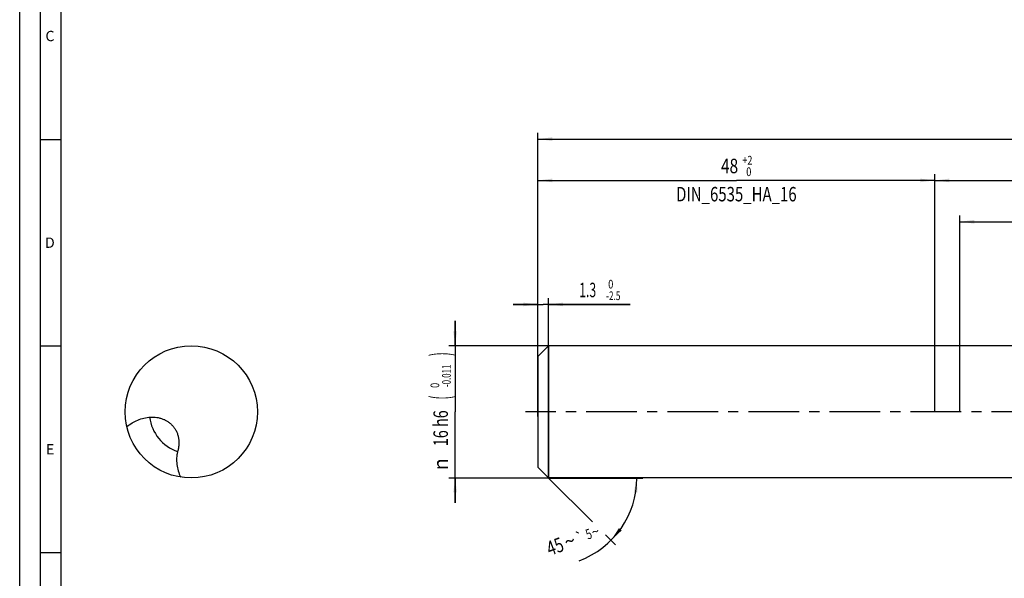
# Model space of a CAD drawing. Units: millimetres. Extents: x 0 to 594, y 0 to 420.
# Drawn here: x 0 to 238, y 154 to 289 of the extents above; entities that cross this region are included whole.
import ezdxf
from ezdxf.enums import TextEntityAlignment as Align

# ---------------------------------------------------------------- set-up
doc = ezdxf.new("R2010")
doc.units = ezdxf.units.MM
doc.header["$LTSCALE"] = 32.67
doc.linetypes.add('CENTER', pattern=[0.6, 0.375, -0.075, 0.075, -0.075])
doc.layers.get('0').update_dxf_attribs({"linetype": 'CONTINUOUS'})
for name, color, linetype in [('607765538-000-00-ED1_FORMAT', 7, 'CONTINUOUS'), ('607925289-000_AXIS', 7, 'CONTINUOUS'), ('607925289-000_CL', 7, 'CONTINUOUS'), ('607925289-000_DIM', 7, 'CONTINUOUS')]:
    doc.layers.add(name, color=color, linetype=linetype)
doc.styles.get("Standard").update_dxf_attribs({"font": 'TXT.SHX', "width": 0.7})
doc.styles.add('TEXTSTYLE_2', font='gdt', dxfattribs={"width": 0.7})
doc.styles.add('TEXTSTYLE_3', font='TXT.SHX', dxfattribs={"width": 0.6})
doc.dimstyles.new('DIMSTYLE_1', dxfattribs={"dimtxt": 3.5, "dimasz": 3.5, "dimexe": 1.5, "dimexo": 0, "dimgap": 0.875, "dimtad": 1, "dimdec": 3, "dimlfac": 0.5, "dimdsep": 46, "dimtxsty": 'STANDARD', "dimblk": '_FILLED', "dimblk1": '_FILLED', "dimblk2": '_FILLED', "dimcen": 0.09, "dimclrt": 2, "dimadec": 3, "dimazin": 2, "dimtol": 1, "dimtp": 1.5, "dimtm": 1.5, "dimtfac": 1, "dimtdec": 3, "dimtofl": 0, "dimtmove": 0, "dimatfit": 3, "dimldrblk": '_FILLED', "dimfxl": 1, "dimtolj": 1, "dimarcsym": 0})
doc.dimstyles.new('DIMSTYLE_2', dxfattribs={"dimtxt": 3.5, "dimasz": 3.5, "dimexe": 1.5, "dimexo": 0, "dimgap": 0.875, "dimtad": 1, "dimdec": 3, "dimlfac": 0.5, "dimdsep": 46, "dimtxsty": 'STANDARD', "dimblk": '_FILLED', "dimblk1": '_FILLED', "dimblk2": '_FILLED', "dimcen": 0.09, "dimclrt": 2, "dimadec": 3, "dimazin": 2, "dimtp": 0.2, "dimtm": 0.2, "dimtfac": 1, "dimtdec": 3, "dimtofl": 0, "dimtmove": 0, "dimatfit": 3, "dimldrblk": '_FILLED', "dimfxl": 1, "dimtolj": 1, "dimarcsym": 0})
doc.dimstyles.new('DIMSTYLE_4', dxfattribs={"dimtxt": 3.5, "dimasz": 3.5, "dimexe": 1.5, "dimexo": 0, "dimgap": 0.875, "dimtad": 1, "dimdec": 3, "dimlfac": 0.5, "dimdsep": 46, "dimtxsty": 'STANDARD', "dimblk": '_FILLED', "dimblk1": '_FILLED', "dimblk2": '_FILLED', "dimcen": 0.09, "dimclrt": 2, "dimadec": 3, "dimazin": 2, "dimtol": 1, "dimtm": 2.5, "dimtfac": 0.6, "dimtdec": 3, "dimtofl": 0, "dimtmove": 0, "dimatfit": 3, "dimldrblk": '_FILLED', "dimfxl": 1, "dimtolj": 1, "dimarcsym": 0})
doc.dimstyles.new('DIMSTYLE_5', dxfattribs={"dimtxt": 3.5, "dimasz": 3.5, "dimexe": 1.5, "dimexo": 0, "dimgap": 0.875, "dimtad": 1, "dimdec": 3, "dimlfac": 0.5, "dimdsep": 46, "dimtxsty": 'STANDARD', "dimblk": '_FILLED', "dimblk1": '_FILLED', "dimblk2": '_FILLED', "dimcen": 0.09, "dimclrt": 2, "dimadec": 3, "dimazin": 2, "dimtol": 1, "dimtm": 0.011, "dimtfac": 0.6, "dimtdec": 3, "dimtofl": 0, "dimtmove": 0, "dimatfit": 3, "dimldrblk": '_FILLED', "dimfxl": 1, "dimtolj": 1, "dimarcsym": 0})
doc.dimstyles.new('DIMSTYLE_6', dxfattribs={"dimtxt": 3.5, "dimasz": 3.5, "dimexe": 1.5, "dimexo": 0, "dimgap": 0.875, "dimtad": 1, "dimdec": 3, "dimlfac": 0.5, "dimdsep": 46, "dimtxsty": 'STANDARD', "dimblk": '_FILLED', "dimblk1": '_FILLED', "dimblk2": '_FILLED', "dimcen": 0.09, "dimclrt": 2, "dimadec": 3, "dimazin": 2, "dimtol": 1, "dimtp": 2, "dimtfac": 0.6, "dimtdec": 3, "dimtofl": 0, "dimtmove": 0, "dimatfit": 3, "dimldrblk": '_FILLED', "dimfxl": 1, "dimtolj": 1, "dimarcsym": 0})
doc.dimstyles.new('DIMSTYLE_7', dxfattribs={"dimtxt": 3.5, "dimasz": 3.5, "dimexe": 1.5, "dimexo": 0, "dimgap": 3.5, "dimtad": 1, "dimdec": 3, "dimlfac": 0.5, "dimdsep": 46, "dimtxsty": 'STANDARD', "dimblk": '_FILLED', "dimblk1": '_FILLED', "dimblk2": '_FILLED', "dimcen": 0.09, "dimclrt": 2, "dimaunit": 1, "dimadec": 3, "dimazin": 2, "dimtol": 1, "dimtp": 5, "dimtm": 5, "dimtfac": 1, "dimtdec": 3, "dimtofl": 0, "dimtmove": 0, "dimatfit": 3, "dimldrblk": '_FILLED', "dimfxl": 1, "dimtolj": 1, "dimarcsym": 0})

# ---------------------------------------------------------------- blocks, each defined once
blk = doc.blocks.new('_FILLED')
at = {"color": 0, "linetype": 'BYBLOCK'}
blk.add_solid([(0, 0), (-1, 0.125), (-1, -0.125)], dxfattribs=at)
blk = doc.blocks.new('*D0')
at = {"layer": '607925289-000_DIM', "color": 3, "linetype": 'CONTINUOUS'}
for p, q in [((125.28, 194.06), (125.28, 261.56)), ((125.28, 260.06), (328.28, 260.06)), ((531.28, 260.06), (328.28, 260.06)), ((531.28, 194.06), (531.28, 261.56))]:
    blk.add_line(p, q, dxfattribs=at)
at = {"layer": '607925289-000_DIM', "color": 3, "linetype": 'CONTINUOUS', "xscale": 3.5, "yscale": 3.5, "zscale": 3.5, "rotation": 180}
blk.add_blockref('_FILLED', (125.28, 260.06), dxfattribs=at)
at = {"layer": '607925289-000_DIM', "color": 3, "linetype": 'CONTINUOUS', "xscale": 3.5, "yscale": 3.5, "zscale": 3.5}
blk.add_blockref('_FILLED', (531.28, 260.06), dxfattribs=at)
at = {"layer": '607925289-000_DIM', "color": 2, "linetype": 'CONTINUOUS'}
for s, height, width, p in [('203', 3.5, 0.761905, (324.57, 260.94)), ('1.5', 2.45, 0.619048, (333.71, 261.46)), ('MIN. TOOL LENGTH ', 3.5, 0.756303, (322.28, 254.81)), ('193.0', 3.5, 0.685714, (350.78, 254.81))]:
    blk.add_text(s, height=height, dxfattribs=dict(at, width=width)).set_placement(p, align=Align.CENTER)
at = {"layer": '607925289-000_DIM', "color": 2, "linetype": 'CONTINUOUS', "style": 'TEXTSTYLE_2'}
blk.add_text('`', height=2.45, dxfattribs=at).set_placement((330, 261.46), align=Align.CENTER)
blk = doc.blocks.new('*D1')
at = {"layer": '607925289-000_DIM', "color": 3, "linetype": 'CONTINUOUS'}
for p, q in [((221.28, 194.06), (221.28, 251.56)), ((221.28, 250.06), (376.28, 250.06)), ((531.28, 250.06), (376.28, 250.06)), ((531.28, 194.06), (531.28, 251.56))]:
    blk.add_line(p, q, dxfattribs=at)
at = {"layer": '607925289-000_DIM', "color": 3, "linetype": 'CONTINUOUS', "xscale": 3.5, "yscale": 3.5, "zscale": 3.5, "rotation": 180}
blk.add_blockref('_FILLED', (221.28, 250.06), dxfattribs=at)
at = {"layer": '607925289-000_DIM', "color": 3, "linetype": 'CONTINUOUS', "xscale": 3.5, "yscale": 3.5, "zscale": 3.5}
blk.add_blockref('_FILLED', (531.28, 250.06), dxfattribs=at)
at = {"layer": '607925289-000_DIM', "color": 2, "linetype": 'CONTINUOUS', "insert": (376.28, 254.44), "char_height": 3.5, "width": 15, "attachment_point": 2, "line_spacing_factor": 0.9}
blk.add_mtext('(155)', dxfattribs=at)
blk = doc.blocks.new('*D3')
at = {"layer": '607925289-000_DIM', "color": 3, "linetype": 'CONTINUOUS'}
for p, q in [((125.28, 192.98), (125.28, 221.56)), ((127.88, 178.06), (127.88, 221.56)), ((125.28, 220.06), (119.28, 220.06)), ((119.28, 220.06), (126.58, 220.06)), ((147.63, 220.06), (126.58, 220.06)), ((127.88, 220.06), (147.63, 220.06))]:
    blk.add_line(p, q, dxfattribs=at)
at = {"layer": '607925289-000_DIM', "color": 3, "linetype": 'CONTINUOUS', "xscale": 3.5, "yscale": 3.5, "zscale": 3.5}
blk.add_blockref('_FILLED', (125.28, 220.06), dxfattribs=at)
at = {"layer": '607925289-000_DIM', "color": 3, "linetype": 'CONTINUOUS', "xscale": 3.5, "yscale": 3.5, "zscale": 3.5, "rotation": 180}
blk.add_blockref('_FILLED', (127.88, 220.06), dxfattribs=at)
at = {"layer": '607925289-000_DIM', "color": 2, "linetype": 'CONTINUOUS', "width": 0.619048}
blk.add_text('1.3', height=3.5, dxfattribs=at).set_placement((135.28, 221.81))
at = {"layer": '607925289-000_DIM', "color": 2, "linetype": 'CONTINUOUS', "style": 'TEXTSTYLE_3'}
for s, width, p in [(' 0', 0.785714, (141.78, 223.91)), ('-2.5', 0.696429, (141.78, 221.11))]:
    blk.add_text(s, height=2.1, dxfattribs=dict(at, width=width)).set_placement(p)
blk = doc.blocks.new('*D4')
at = {"layer": '607925289-000_DIM', "color": 3, "linetype": 'CONTINUOUS'}
for p, q in [((105.28, 210.06), (105.28, 216.06)), ((105.28, 216.06), (105.28, 194.06)), ((135.28, 210.06), (103.78, 210.06)), ((105.28, 172.06), (105.28, 194.06)), ((135.28, 178.06), (103.78, 178.06)), ((105.28, 178.06), (105.28, 172.06))]:
    blk.add_line(p, q, dxfattribs=at)
at = {"layer": '607925289-000_DIM', "color": 3, "linetype": 'CONTINUOUS', "xscale": 3.5, "yscale": 3.5, "zscale": 3.5}
for p, rotation in [((105.28, 210.06), 270), ((105.28, 178.06), 90)]:
    blk.add_blockref('_FILLED', p, dxfattribs=dict(at, rotation=rotation))
at = {"layer": '607925289-000_DIM', "color": 2, "linetype": 'CONTINUOUS'}
for s, height, width, p in [(')', 4.9, 0.428571, (104.23, 208.02)), ('(', 4.9, 0.428571, (104.23, 197.52)), ('16 h6', 3.5, 0.728571, (103.53, 190.1))]:
    blk.add_text(s, height=height, rotation=90, dxfattribs=dict(at, width=width)).set_placement(p, align=Align.CENTER)
at = {"layer": '607925289-000_DIM', "color": 2, "linetype": 'CONTINUOUS', "style": 'TEXTSTYLE_3'}
for s, width, p in [('-0.011', 0.666667, (104.23, 202.77)), (' 0', 0.785714, (101.43, 200.22))]:
    blk.add_text(s, height=2.1, rotation=90, dxfattribs=dict(at, width=width)).set_placement(p, align=Align.CENTER)
at = {"layer": '607925289-000_DIM', "color": 2, "linetype": 'CONTINUOUS', "style": 'TEXTSTYLE_2'}
blk.add_text('n', height=3.5, rotation=90, dxfattribs=at).set_placement((103.53, 181.39), align=Align.CENTER)
blk = doc.blocks.new('*D5')
at = {"layer": '607925289-000_DIM', "color": 3, "linetype": 'CONTINUOUS'}
for p, q in [((125.28, 194.06), (125.28, 251.56)), ((125.28, 250.06), (173.28, 250.06)), ((221.28, 250.06), (173.28, 250.06)), ((221.28, 194.06), (221.28, 251.56))]:
    blk.add_line(p, q, dxfattribs=at)
at = {"layer": '607925289-000_DIM', "color": 3, "linetype": 'CONTINUOUS', "xscale": 3.5, "yscale": 3.5, "zscale": 3.5, "rotation": 180}
blk.add_blockref('_FILLED', (125.28, 250.06), dxfattribs=at)
at = {"layer": '607925289-000_DIM', "color": 3, "linetype": 'CONTINUOUS', "xscale": 3.5, "yscale": 3.5, "zscale": 3.5}
blk.add_blockref('_FILLED', (221.28, 250.06), dxfattribs=at)
at = {"layer": '607925289-000_DIM', "color": 2, "linetype": 'CONTINUOUS'}
for s, width, p in [('48', 0.785714, (171.63, 251.81)), ('DIN_6535_HA_16', 0.758503, (173.28, 244.99))]:
    blk.add_text(s, height=3.5, dxfattribs=dict(at, width=width)).set_placement(p, align=Align.CENTER)
at = {"layer": '607925289-000_DIM', "color": 2, "linetype": 'CONTINUOUS', "style": 'TEXTSTYLE_3'}
for s, width, p in [('+2', 0.75, (175.95, 253.91)), (' 0', 0.785714, (176.03, 251.11))]:
    blk.add_text(s, height=2.1, dxfattribs=dict(at, width=width)).set_placement(p, align=Align.CENTER)
blk = doc.blocks.new('*D6')
at = {"layer": '607925289-000_DIM', "color": 3, "linetype": 'CONTINUOUS'}
for p, q in [((127.88, 178.06), (138.48, 167.46)), ((127.88, 178.06), (150.7, 178.06)), ((141.65, 164.29), (144.02, 161.92))]:
    blk.add_line(p, q, dxfattribs=at)
blk.add_arc((127.88, 178.06), 21.33, -69.6955, 0, dxfattribs=at)
for points in [[(149.35, 174.54), (149.2, 178.06), (148.48, 174.61)], [(144.89, 165.94), (142.96, 162.98), (145.55, 165.37)]]:
    blk.add_solid(points, dxfattribs=at)
at = {"layer": '607925289-000_DIM', "color": 2, "linetype": 'CONTINUOUS', "style": 'TEXTSTYLE_2'}
for s, height, p in [('`', 2.45, (135.85, 162.57)), ('~', 2.45, (139.6, 163.95)), ('~', 3.5, (133.6, 161.17))]:
    blk.add_text(s, height=height, rotation=20.3045, dxfattribs=at).set_placement(p, align=Align.CENTER)
at = {"layer": '607925289-000_DIM', "color": 2, "linetype": 'CONTINUOUS'}
for s, height, width, p in [('5', 2.45, 0.714286, (138.01, 163.37)), ('45', 3.5, 0.75, (130.04, 159.86))]:
    blk.add_text(s, height=height, rotation=20.3045, dxfattribs=dict(at, width=width)).set_placement(p, align=Align.CENTER)
blk = doc.blocks.new('*D8')
at = {"layer": '607925289-000_DIM', "color": 3, "linetype": 'CONTINUOUS'}
for p, q in [((227.28, 194.06), (227.28, 241.56)), ((531.28, 194.06), (531.28, 241.56)), ((227.28, 240.06), (379.28, 240.06)), ((531.28, 240.06), (379.28, 240.06))]:
    blk.add_line(p, q, dxfattribs=at)
at = {"layer": '607925289-000_DIM', "color": 3, "linetype": 'CONTINUOUS', "xscale": 3.5, "yscale": 3.5, "zscale": 3.5, "rotation": 180}
blk.add_blockref('_FILLED', (227.28, 240.06), dxfattribs=at)
at = {"layer": '607925289-000_DIM', "color": 3, "linetype": 'CONTINUOUS', "xscale": 3.5, "yscale": 3.5, "zscale": 3.5}
blk.add_blockref('_FILLED', (531.28, 240.06), dxfattribs=at)
at = {"layer": '607925289-000_DIM', "color": 2, "linetype": 'CONTINUOUS', "insert": (379.28, 244.44), "char_height": 3.5, "width": 15.375, "attachment_point": 2, "line_spacing_factor": 0.9}
blk.add_mtext('(152)', dxfattribs=at)

msp = doc.modelspace()

# ---------------------------------------------------------------- linework, layer by layer
at = {"layer": '607765538-000-00-ED1_FORMAT', "color": 3, "linetype": 'CONTINUOUS'}
for p, q in [((0, 0), (0, 420)), ((5, 5), (5, 415)), ((5, 260), (10, 260)), ((5, 210), (10, 210)), ((5, 160), (10, 160))]:
    msp.add_line(p, q, dxfattribs=at)
at = {"layer": '607765538-000-00-ED1_FORMAT', "color": 7, "linetype": 'CONTINUOUS'}
msp.add_line((10, 10), (10, 410), dxfattribs=at)
at = {"layer": '607925289-000_AXIS', "color": 1, "linetype": 'CENTER'}
msp.add_line((541.2763, 194.0626), (122.2763, 194.0626), dxfattribs=at)
at = {"layer": '607925289-000_CL', "color": 7, "linetype": 'CONTINUOUS'}
for p, q in [((125.2763, 207.4626), (127.8763, 210.0626)), ((127.8763, 210.0626), (127.8763, 178.0626)), ((274.8409, 210.0626), (127.8763, 210.0626)), ((125.2763, 207.4626), (125.2763, 180.6626)), ((125.2763, 180.6626), (127.8763, 178.0626)), ((361.8408, 178.0626), (127.8763, 178.0626))]:
    msp.add_line(p, q, dxfattribs=at)
msp.add_circle((41.4767, 194.0626), 16, dxfattribs=at)
at = {"layer": '607925289-000_CL', "color": 9, "linetype": 'CONTINUOUS'}
msp.add_arc((41.4766, 194.0626), 10.151, 187.256334, 251.065007, dxfattribs=at)
at = {"layer": '607925289-000_CL', "color": 7, "linetype": 'CONTINUOUS'}
for points, knots in [([(25.8782, 190.5009), (26.2888, 190.8187), (27.1485, 191.4065), (28.5427, 192.1115), (30.0264, 192.6037), (31.3166, 192.8019), (32.3563, 192.8118), (33.1335, 192.7399), (33.8984, 192.5847), (34.6409, 192.3434), (35.3493, 192.0147), (36.0111, 191.6001), (36.6141, 191.1039), (36.9695, 190.7229), (37.1336, 190.5217)], [0, 0, 0, 0, 0.12501106, 0.25000278, 0.37496746, 0.49989631, 0.56241944, 0.6249397, 0.68745678, 0.74997055, 0.81248119, 0.87498927, 0.93749533, 1, 1, 1, 1]), ([(37.1336, 190.5217), (37.302, 190.315), (37.6111, 189.8782), (37.982, 189.1671), (38.2554, 188.4131), (38.4296, 187.6303), (38.5061, 186.8322), (38.4888, 186.0307), (38.3829, 185.2363), (38.2577, 184.7168), (38.1827, 184.461)], [0, 0, 0, 0, 0.12498286, 0.24996793, 0.3749568, 0.49995172, 0.6249535, 0.74996227, 0.87497718, 1, 1, 1, 1]), ([(38.1827, 184.461), (38.1456, 184.3345), (38.0816, 184.0785), (37.9884, 183.5594), (37.9301, 182.9017), (37.9373, 182.1101), (38.0364, 181.0598), (38.308, 179.7661), (38.6526, 178.7675), (38.8514, 178.2795)], [0, 0, 0, 0, 0.0625195, 0.12504098, 0.25004224, 0.37506233, 0.50009323, 0.75002142, 1, 1, 1, 1])]:
    msp.add_open_spline(points, degree=3, knots=knots, dxfattribs=at)

# ---------------------------------------------------------------- texts
at = {"layer": '607765538-000-00-ED1_FORMAT', "color": 2, "linetype": 'CONTINUOUS', "char_height": 2.5, "attachment_point": 1, "line_spacing_factor": 0.9}
for s, insert, width in [('C', (6.2202, 286.25), 3.839286), ('D', (6.131, 236.25), 4.107143), ('E', (6.369, 186.25), 3.392857)]:
    msp.add_mtext(s, dxfattribs=dict(at, insert=insert, width=width))

# ---------------------------------------------------------------- dimensions: what is measured, and where the dimension line sits
at = {"layer": '607925289-000_DIM', "color": 3, "linetype": 'CONTINUOUS'}
for base, p1, p2, text, dimstyle, picture, middle in [((531.2763, 260.0626), (125.2763, 194.0626), (531.2763, 194.0626), '<>\\PMIN. TOOL LENGTH 193.0[.1]', 'DIMSTYLE_1', '*D0', (328.2763, 260.0626)), ((221.2763, 250.0626), (125.2763, 194.0626), (221.2763, 194.0626), '<>\\PDIN_6535_HA_16:FID_2525', 'DIMSTYLE_6', '*D5', (173.2763, 250.0626)), ((531.2763, 240.0626), (227.2763, 194.0626), (531.2763, 194.0626), '(<>)', 'DIMSTYLE_2', '*D8', (379.2763, 240.0626))]:
    dim = msp.add_linear_dim(base=base, p1=p1, p2=p2, text=text, dimstyle=dimstyle, dxfattribs=at)
    dim.commit()
    dim.dimension.update_dxf_attribs({"geometry": picture, "text_midpoint": middle, "dimtype": 160})
dim = msp.add_linear_dim(base=(221.2763, 250.0626), p1=(531.2763, 194.0626), p2=(221.2763, 194.0626), angle=180, text='(<>)', dimstyle='DIMSTYLE_2', dxfattribs=at)
dim.commit()
dim.dimension.update_dxf_attribs({"geometry": '*D1', "text_midpoint": (376.2763, 250.0626), "dimtype": 160})
dim = msp.add_linear_dim(base=(127.8763, 220.0626), p1=(125.2763, 192.9807), p2=(127.8763, 178.0626), dimstyle='DIMSTYLE_4', dxfattribs=at)
dim.commit()
dim.dimension.update_dxf_attribs({"geometry": '*D3', "text_midpoint": (141.4513, 220.0626), "dimtype": 160})
dim = msp.add_linear_dim(base=(105.2763, 178.0626), p1=(135.2763, 210.0626), p2=(135.2763, 178.0626), angle=270, text='%%c<>', dimstyle='DIMSTYLE_5', override={"dimpost": '<>h6'}, dxfattribs=at)
dim.commit()
dim.dimension.update_dxf_attribs({"geometry": '*D4', "text_midpoint": (105.2763, 194.0626), "dimtype": 160})
dim = msp.add_angular_dim_2l(base=(147.5781, 169.9019), line1=((127.7255, 178.2134), (127.8763, 178.0626)), line2=((127.663, 178.0626), (127.8763, 178.0626)), dimstyle='DIMSTYLE_7', dxfattribs=at)
dim.commit()
dim.dimension.update_dxf_attribs({"geometry": '*D6', "text_midpoint": (135.0659, 157.9861), "dimtype": 162})

doc.saveas('drawing.dxf')
